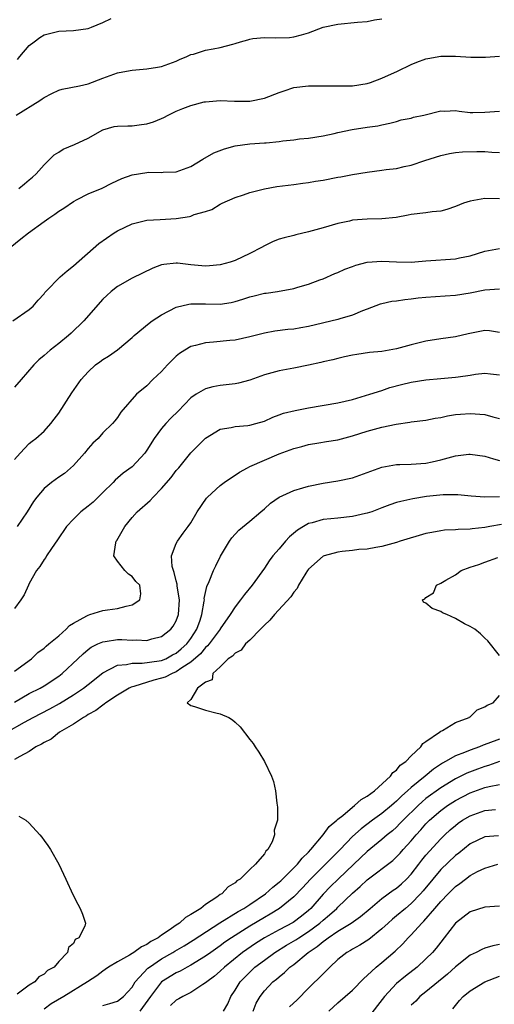
# Model space of a CAD drawing. Units: inches. Extents: x 2664000 to 2667000, y 1557000 to 1560000.
# Drawn here: x 2664342 to 2664406, y 1557738 to 1557872 of the extents above; entities that cross this region are included whole.
import ezdxf

# ---------------------------------------------------------------- set-up
doc = ezdxf.new("R2010")
doc.units = ezdxf.units.IN
doc.header["$MEASUREMENT"] = 0
doc.layers.add('LD26641557_2ft', color=142, linetype='Continuous')

msp = doc.modelspace()

# ---------------------------------------------------------------- linework, layer by layer
at = {"layer": 'LD26641557_2ft'}
for points, elevation in [([(2664341.21, 1557859), (2664344.43, 1557861), (2664344.77, 1557861.23), (2664345, 1557861.42), (2664346.06, 1557861.94), (2664347, 1557862.41), (2664347.46, 1557862.54), (2664349.84, 1557863), (2664351, 1557863.26), (2664353, 1557864.04), (2664355, 1557864.75), (2664356.22, 1557865), (2664357, 1557865.14), (2664359, 1557865.32), (2664360.46, 1557865.54), (2664361, 1557865.64), (2664363, 1557866.35), (2664363.43, 1557866.57), (2664364.42, 1557867), (2664365, 1557867.27), (2664365.33, 1557867.33), (2664367, 1557867.85), (2664368.02, 1557868.02), (2664369, 1557868.2), (2664370.69, 1557868.69), (2664371, 1557868.75), (2664371.77, 1557869), (2664372.73, 1557869.27), (2664373, 1557869.37), (2664373.44, 1557869.44), (2664375, 1557869.6), (2664376.48, 1557869.52), (2664378.43, 1557869.57), (2664379, 1557869.65), (2664380.06, 1557869.94), (2664381, 1557870.23), (2664383.02, 1557870.98), (2664385, 1557871.41), (2664387.68, 1557871.68), (2664389, 1557871.75), (2664389.98, 1557871.98), (2664391, 1557872.12)], 8216), ([(2664341.41, 1557866.59), (2664341.71, 1557867), (2664343, 1557868.48), (2664343.67, 1557869), (2664344.44, 1557869.56), (2664345, 1557869.93), (2664347, 1557870.43), (2664349, 1557870.51), (2664351, 1557870.82), (2664351.48, 1557871), (2664353, 1557871.64), (2664354.15, 1557872.15)], 8218), ([(2664341.56, 1557849), (2664342.34, 1557849.66), (2664343, 1557850.18), (2664343.42, 1557850.58), (2664343.91, 1557851), (2664345, 1557852.23), (2664345.8, 1557853), (2664346.39, 1557853.61), (2664347, 1557853.97), (2664347.62, 1557854.38), (2664349.14, 1557855), (2664351, 1557855.89), (2664353, 1557857.01), (2664354.56, 1557857.44), (2664355, 1557857.49), (2664356.43, 1557857.57), (2664357, 1557857.55), (2664358.29, 1557857.71), (2664359, 1557857.83), (2664359.92, 1557858.08), (2664361, 1557858.57), (2664361.32, 1557858.68), (2664361.9, 1557859), (2664363, 1557859.54), (2664363.91, 1557859.91), (2664365, 1557860.32), (2664366.8, 1557860.8), (2664367, 1557860.84), (2664369, 1557861.01), (2664370.93, 1557860.93), (2664373, 1557860.93), (2664375, 1557861.3), (2664377, 1557862.08), (2664377.68, 1557862.32), (2664379, 1557862.75), (2664381, 1557862.99), (2664383.01, 1557863.01), (2664385, 1557862.98), (2664387, 1557862.98), (2664389, 1557863.3), (2664389.45, 1557863.45), (2664391, 1557864.04), (2664393.11, 1557865), (2664395, 1557865.92), (2664395.77, 1557866.23), (2664397, 1557866.68), (2664397.26, 1557866.74), (2664399, 1557867.05), (2664401, 1557867.05), (2664403.1, 1557866.9), (2664405.11, 1557866.89), (2664407, 1557867.02)], 8214), ([(2664340.39, 1557841), (2664341.85, 1557842.15), (2664342.88, 1557843), (2664345, 1557844.52), (2664345.64, 1557845), (2664346.48, 1557845.52), (2664347, 1557845.94), (2664347.68, 1557846.32), (2664349, 1557847.24), (2664349.53, 1557847.53), (2664351, 1557848.27), (2664352.92, 1557849.08), (2664354.25, 1557849.75), (2664355.61, 1557850.39), (2664357, 1557850.9), (2664359, 1557851.21), (2664359.22, 1557851.22), (2664361, 1557851.2), (2664361.22, 1557851.22), (2664363, 1557851.29), (2664365, 1557852.02), (2664366.6, 1557853), (2664368.11, 1557853.89), (2664369.57, 1557854.43), (2664371, 1557854.83), (2664373, 1557855.1), (2664375, 1557855.22), (2664375.25, 1557855.25), (2664377, 1557855.41), (2664377.5, 1557855.5), (2664379, 1557855.65), (2664379.76, 1557855.76), (2664381, 1557855.86), (2664383, 1557856.19), (2664384.52, 1557856.52), (2664385, 1557856.64), (2664386.95, 1557857.05), (2664389, 1557857.36), (2664390.46, 1557857.54), (2664391, 1557857.69), (2664392.08, 1557857.92), (2664393, 1557858.16), (2664393.64, 1557858.36), (2664395, 1557858.61), (2664395.29, 1557858.71), (2664396.69, 1557859), (2664399, 1557859.58), (2664399.57, 1557859.57), (2664401, 1557859.63), (2664401.53, 1557859.53), (2664403, 1557859.38), (2664403.37, 1557859.37), (2664405, 1557859.4), (2664407, 1557859.57)], 8212), ([(2664340.76, 1557831), (2664343, 1557832.56), (2664343.51, 1557833), (2664344.19, 1557833.81), (2664345, 1557834.67), (2664345.13, 1557834.87), (2664345.25, 1557835), (2664347.22, 1557837), (2664348.17, 1557837.83), (2664349, 1557838.48), (2664352.47, 1557841.53), (2664354.56, 1557843), (2664355, 1557843.27), (2664357, 1557844.21), (2664359, 1557844.69), (2664360.79, 1557844.79), (2664363, 1557844.94), (2664364.8, 1557845.2), (2664365, 1557845.27), (2664365.46, 1557845.46), (2664367, 1557845.88), (2664367.84, 1557846.16), (2664369, 1557846.87), (2664369.24, 1557847), (2664371, 1557847.78), (2664372.14, 1557848.14), (2664373, 1557848.46), (2664375, 1557848.98), (2664376.71, 1557849.29), (2664379, 1557849.58), (2664380.25, 1557849.75), (2664381, 1557849.82), (2664381.98, 1557850.02), (2664383, 1557850.15), (2664385, 1557850.54), (2664385.41, 1557850.59), (2664387, 1557850.91), (2664389, 1557851.23), (2664391, 1557851.5), (2664391.59, 1557851.59), (2664393, 1557851.76), (2664394.03, 1557852.03), (2664395, 1557852.19), (2664396.85, 1557852.85), (2664399, 1557853.53), (2664400.21, 1557853.79), (2664401, 1557853.91), (2664401.98, 1557854.01), (2664403.93, 1557854.07), (2664405, 1557854.06), (2664405.97, 1557853.97), (2664407, 1557853.9)], 8210), ([(2664407, 1557847.63), (2664405, 1557847.65), (2664403, 1557847.3), (2664402.11, 1557847), (2664401, 1557846.57), (2664399.84, 1557846.16), (2664399, 1557845.95), (2664397.84, 1557845.84), (2664397, 1557845.7), (2664395, 1557845.47), (2664394.59, 1557845.41), (2664392.92, 1557845.08), (2664391, 1557844.87), (2664389, 1557844.85), (2664387, 1557844.69), (2664386.59, 1557844.59), (2664385, 1557844.24), (2664383, 1557843.66), (2664381, 1557843.11), (2664379.29, 1557842.71), (2664379, 1557842.63), (2664377.69, 1557842.31), (2664377, 1557842.1), (2664376.21, 1557841.79), (2664375, 1557841.23), (2664374.62, 1557841), (2664373, 1557840.16), (2664371, 1557839.21), (2664370.36, 1557839), (2664369, 1557838.62), (2664367.51, 1557838.49), (2664367, 1557838.46), (2664365, 1557838.64), (2664363.15, 1557838.85), (2664363, 1557838.85), (2664361.31, 1557838.69), (2664361, 1557838.61), (2664359.81, 1557838.19), (2664357, 1557836.81), (2664355, 1557835.67), (2664354.16, 1557835), (2664353.54, 1557834.46), (2664353, 1557833.94), (2664350.44, 1557831), (2664348.69, 1557829.31), (2664348.33, 1557829), (2664347, 1557827.91), (2664345.83, 1557827), (2664345, 1557826.26), (2664344.31, 1557825.69), (2664343.62, 1557825), (2664341.91, 1557823), (2664341, 1557821.98)], 8208), ([(2664341, 1557812.13), (2664341.77, 1557813), (2664343, 1557814.28), (2664343.37, 1557814.63), (2664343.89, 1557815), (2664345, 1557815.98), (2664345.91, 1557817), (2664346.4, 1557817.6), (2664347, 1557818.41), (2664348.8, 1557821.2), (2664350.05, 1557823), (2664351, 1557824.07), (2664352.02, 1557825), (2664352.58, 1557825.42), (2664353, 1557825.72), (2664353.79, 1557826.21), (2664355, 1557827.06), (2664357, 1557828.74), (2664357.27, 1557829), (2664359.3, 1557830.7), (2664359.72, 1557831), (2664361, 1557831.81), (2664363, 1557832.85), (2664364.71, 1557833.29), (2664365, 1557833.33), (2664366.67, 1557833.33), (2664367, 1557833.31), (2664369, 1557833.28), (2664370.49, 1557833.51), (2664371, 1557833.62), (2664372.06, 1557833.94), (2664373, 1557834.26), (2664373.6, 1557834.4), (2664375, 1557834.77), (2664375.22, 1557834.78), (2664376.8, 1557835), (2664379, 1557835.38), (2664379.57, 1557835.57), (2664381, 1557835.98), (2664382.57, 1557836.57), (2664383, 1557836.74), (2664384.57, 1557837.43), (2664385, 1557837.56), (2664385.96, 1557838.04), (2664387, 1557838.39), (2664387.43, 1557838.57), (2664389, 1557838.99), (2664391, 1557839.14), (2664393, 1557839.02), (2664395, 1557839.01), (2664397, 1557839.19), (2664401, 1557839.44), (2664401.58, 1557839.58), (2664403, 1557839.86), (2664405, 1557840.5), (2664407, 1557840.85)], 8206), ([(2664407, 1557835.32), (2664405, 1557835.18), (2664403, 1557834.78), (2664401, 1557834.46), (2664399.62, 1557834.38), (2664397, 1557834.18), (2664395.93, 1557834.07), (2664395, 1557833.94), (2664394.13, 1557833.87), (2664393, 1557833.7), (2664392.37, 1557833.63), (2664391, 1557833.33), (2664390.75, 1557833.25), (2664389, 1557832.57), (2664388.34, 1557832.34), (2664387, 1557831.76), (2664385.25, 1557831.25), (2664385, 1557831.16), (2664381, 1557830.23), (2664379.95, 1557830.05), (2664379, 1557829.87), (2664378.19, 1557829.81), (2664376.41, 1557829.59), (2664375, 1557829.34), (2664373, 1557828.81), (2664371, 1557828.36), (2664370.3, 1557828.3), (2664368.08, 1557828.08), (2664367, 1557828.02), (2664365.62, 1557827.62), (2664365, 1557827.49), (2664364.17, 1557827), (2664363.45, 1557826.55), (2664363, 1557826.19), (2664362.38, 1557825.62), (2664361.82, 1557825), (2664361, 1557824.12), (2664359.83, 1557823), (2664359, 1557822.16), (2664357.59, 1557821), (2664355.44, 1557818.56), (2664355, 1557817.86), (2664354.63, 1557817.37), (2664354.32, 1557817), (2664353, 1557815.76), (2664352.37, 1557815), (2664351.66, 1557814.34), (2664351, 1557813.62), (2664350.49, 1557813), (2664349, 1557811.29), (2664347.78, 1557810.22), (2664347, 1557809.71), (2664346.03, 1557809), (2664345, 1557808.16), (2664344.03, 1557807), (2664343.58, 1557806.42), (2664342.7, 1557805), (2664341.34, 1557803)], 8204), ([(2664407, 1557829.41), (2664405.64, 1557829.64), (2664405, 1557829.68), (2664402.76, 1557829.24), (2664401, 1557828.82), (2664399, 1557828.53), (2664397, 1557828.22), (2664395, 1557827.71), (2664393, 1557827.18), (2664391, 1557826.84), (2664389.32, 1557826.68), (2664387.58, 1557826.42), (2664387, 1557826.31), (2664385.92, 1557826.08), (2664385, 1557825.87), (2664384.31, 1557825.69), (2664383, 1557825.42), (2664382.68, 1557825.32), (2664381, 1557824.96), (2664379, 1557824.55), (2664377, 1557824.18), (2664375, 1557823.64), (2664373, 1557822.94), (2664371.47, 1557822.53), (2664371, 1557822.44), (2664369, 1557822.19), (2664367.98, 1557822.02), (2664367, 1557821.75), (2664365.72, 1557821), (2664365, 1557820.51), (2664363.28, 1557818.72), (2664362.27, 1557817.73), (2664361.57, 1557817), (2664361, 1557816.35), (2664359.99, 1557815), (2664359, 1557813.39), (2664358.71, 1557813), (2664357, 1557811.14), (2664355.76, 1557810.24), (2664354.69, 1557809.31), (2664354.42, 1557809), (2664353, 1557807.63), (2664352.39, 1557807), (2664351.68, 1557806.31), (2664351, 1557805.75), (2664350.03, 1557805), (2664349, 1557804), (2664348.06, 1557803), (2664346.83, 1557801.17), (2664346.01, 1557800.01), (2664345.33, 1557799), (2664345.23, 1557798.77), (2664345, 1557798.49), (2664344.43, 1557797.57), (2664343.96, 1557797), (2664343, 1557795.25), (2664342.87, 1557795), (2664342.29, 1557793.71), (2664341.86, 1557793), (2664341, 1557791.82)], 8202), ([(2664341, 1557783.3), (2664343.28, 1557785), (2664344.16, 1557785.84), (2664345, 1557786.44), (2664345.28, 1557786.72), (2664345.64, 1557787), (2664347, 1557788.13), (2664348, 1557789), (2664348.48, 1557789.52), (2664349, 1557789.84), (2664350.85, 1557790.85), (2664351, 1557790.94), (2664351.24, 1557791), (2664353, 1557791.54), (2664353.66, 1557791.66), (2664355, 1557791.83), (2664356.17, 1557792.17), (2664357, 1557792.33), (2664358.05, 1557793), (2664358.16, 1557793.84), (2664358.06, 1557795), (2664357.52, 1557795.52), (2664357, 1557796.18), (2664356.49, 1557796.49), (2664356.02, 1557797), (2664355, 1557798.27), (2664354.51, 1557799), (2664354.76, 1557800.76), (2664354.82, 1557801), (2664354.9, 1557801.1), (2664355.64, 1557802.36), (2664355.98, 1557803), (2664357, 1557804.21), (2664357.7, 1557805), (2664359.45, 1557806.55), (2664359.85, 1557807), (2664361, 1557808.16), (2664362.31, 1557809.69), (2664363, 1557810.62), (2664363.34, 1557811), (2664365, 1557813.04), (2664367, 1557815.04), (2664369, 1557816.23), (2664370.47, 1557816.47), (2664371, 1557816.61), (2664372.74, 1557816.74), (2664373, 1557816.78), (2664373.82, 1557817), (2664375, 1557817.35), (2664376.13, 1557817.87), (2664377, 1557818.19), (2664377.58, 1557818.42), (2664379.19, 1557818.81), (2664381, 1557819.17), (2664385, 1557819.83), (2664387, 1557820.31), (2664389.35, 1557821), (2664391, 1557821.53), (2664392.09, 1557821.91), (2664393.67, 1557822.33), (2664395, 1557822.67), (2664397, 1557822.97), (2664399, 1557823.13), (2664401, 1557823.31), (2664401.39, 1557823.39), (2664403, 1557823.62), (2664403.75, 1557823.75), (2664405, 1557823.89), (2664405.77, 1557823.77), (2664407, 1557823.63)], 8200), ([(2664341, 1557779.06), (2664343, 1557780.24), (2664344.46, 1557781), (2664345, 1557781.32), (2664347, 1557782.64), (2664347.46, 1557783), (2664349.62, 1557785), (2664350.32, 1557785.68), (2664351, 1557786.23), (2664351.44, 1557786.56), (2664352.32, 1557787), (2664353, 1557787.31), (2664353.33, 1557787.34), (2664355, 1557787.6), (2664355.59, 1557787.59), (2664357, 1557787.53), (2664357.57, 1557787.57), (2664359, 1557787.47), (2664359.69, 1557787.69), (2664361, 1557788), (2664362.25, 1557789), (2664362.58, 1557789.42), (2664363, 1557790.14), (2664363.33, 1557791), (2664363.46, 1557793), (2664363.14, 1557794.86), (2664363.14, 1557795.14), (2664363, 1557795.62), (2664362.74, 1557796.74), (2664362.62, 1557797), (2664362.44, 1557797.56), (2664362.37, 1557799), (2664363, 1557800.66), (2664363.15, 1557801), (2664363.93, 1557802.07), (2664364.64, 1557803), (2664365, 1557803.51), (2664365.87, 1557805), (2664367.14, 1557806.86), (2664367.26, 1557807), (2664369, 1557808.6), (2664369.53, 1557809), (2664371.61, 1557810.39), (2664372.69, 1557811), (2664373, 1557811.15), (2664375, 1557812.05), (2664377, 1557812.87), (2664379, 1557813.6), (2664380.11, 1557813.89), (2664381, 1557814.14), (2664382.39, 1557814.39), (2664383.45, 1557814.55), (2664385, 1557814.82), (2664387, 1557815.35), (2664389, 1557815.97), (2664391, 1557816.52), (2664392.95, 1557816.95), (2664394.8, 1557817.2), (2664395, 1557817.25), (2664397, 1557817.48), (2664398.26, 1557817.74), (2664399, 1557817.84), (2664399.94, 1557818.06), (2664401, 1557818.23), (2664401.7, 1557818.3), (2664403, 1557818.4), (2664405, 1557818.23), (2664406.08, 1557817.92), (2664407, 1557817.7)], 8198), ([(2664339.94, 1557775), (2664342.36, 1557776.36), (2664343.54, 1557777), (2664345.81, 1557778.19), (2664347.1, 1557778.9), (2664349, 1557780.06), (2664350.38, 1557781), (2664351, 1557781.5), (2664353, 1557783.06), (2664355, 1557784.11), (2664356.21, 1557784.21), (2664357, 1557784.41), (2664358.37, 1557784.37), (2664360.69, 1557784.69), (2664361, 1557784.76), (2664361.57, 1557785), (2664362.49, 1557785.51), (2664363, 1557785.76), (2664363.68, 1557786.32), (2664364.42, 1557787), (2664365, 1557787.76), (2664365.81, 1557789), (2664366.25, 1557790.25), (2664366.5, 1557791), (2664366.82, 1557792.82), (2664366.83, 1557793), (2664366.82, 1557793.18), (2664367.17, 1557794.83), (2664367.5, 1557795.5), (2664368.08, 1557797), (2664368.37, 1557797.63), (2664369.03, 1557798.97), (2664370.25, 1557801), (2664370.56, 1557801.44), (2664371.5, 1557802.5), (2664373, 1557803.71), (2664374.53, 1557805), (2664375, 1557805.4), (2664375.82, 1557806.18), (2664377, 1557807), (2664379, 1557807.9), (2664380.24, 1557808.24), (2664381, 1557808.49), (2664383, 1557808.9), (2664385, 1557809.2), (2664387, 1557809.63), (2664389, 1557810.34), (2664391, 1557811.09), (2664393, 1557811.45), (2664393.44, 1557811.44), (2664395, 1557811.49), (2664397, 1557811.63), (2664397.82, 1557811.82), (2664399, 1557812.08), (2664400.5, 1557812.5), (2664401, 1557812.62), (2664402.83, 1557812.83), (2664403, 1557812.84), (2664405, 1557812.57), (2664406.19, 1557812.19), (2664407, 1557811.97)], 8196), ([(2664407.02, 1557807.02), (2664405.01, 1557807.01), (2664403.14, 1557807.14), (2664401.32, 1557807.32), (2664399.32, 1557807.32), (2664397.08, 1557807.08), (2664395.22, 1557806.78), (2664393.58, 1557806.42), (2664393, 1557806.26), (2664392.07, 1557805.93), (2664391, 1557805.54), (2664389.63, 1557805), (2664389, 1557804.79), (2664388.75, 1557804.75), (2664387, 1557804.35), (2664385, 1557804.15), (2664384.03, 1557804.03), (2664383, 1557803.95), (2664381.5, 1557803.5), (2664381, 1557803.39), (2664380.33, 1557803), (2664379.5, 1557802.5), (2664378.42, 1557801.58), (2664377.88, 1557801), (2664377, 1557799.95), (2664376.16, 1557799), (2664375.67, 1557798.33), (2664375, 1557797.33), (2664373.34, 1557795), (2664372.28, 1557793.72), (2664371.73, 1557793), (2664371, 1557792.07), (2664370.33, 1557791), (2664369, 1557789.06), (2664368.97, 1557789), (2664367.48, 1557787), (2664367.27, 1557786.73), (2664367, 1557786.52), (2664366.32, 1557785.68), (2664365, 1557784.53), (2664363.76, 1557783.76), (2664363, 1557783.23), (2664362.43, 1557783), (2664361.5, 1557782.5), (2664361, 1557782.33), (2664359.94, 1557782.06), (2664357.21, 1557781.21), (2664356.86, 1557781.14), (2664356.61, 1557781), (2664355, 1557780.04), (2664353.42, 1557779), (2664353.2, 1557778.8), (2664353, 1557778.69), (2664352.06, 1557777.94), (2664351, 1557777.38), (2664350.78, 1557777.22), (2664350.36, 1557777), (2664349, 1557776.07), (2664347.09, 1557775), (2664345.96, 1557774.04), (2664345, 1557773.59), (2664344.66, 1557773.34), (2664343.89, 1557773), (2664343, 1557772.37), (2664341.7, 1557771.7), (2664341, 1557771.26)], 8194), ([(2664407.27, 1557803.27), (2664405.68, 1557803), (2664405, 1557802.87), (2664403.3, 1557802.7), (2664403, 1557802.64), (2664401.4, 1557802.6), (2664401, 1557802.53), (2664399.52, 1557802.48), (2664399, 1557802.41), (2664397.8, 1557802.2), (2664397, 1557802.03), (2664393.47, 1557801), (2664393, 1557800.84), (2664391, 1557800.28), (2664390.15, 1557800.15), (2664389, 1557799.93), (2664387.86, 1557799.86), (2664387, 1557799.75), (2664385.61, 1557799.61), (2664385, 1557799.52), (2664383.12, 1557799), (2664383, 1557798.95), (2664381, 1557797.17), (2664380.87, 1557797), (2664380.65, 1557796.65), (2664379.66, 1557795), (2664379.44, 1557794.56), (2664379, 1557794.06), (2664378.58, 1557793.42), (2664376.36, 1557791), (2664375.75, 1557790.25), (2664375, 1557789.56), (2664374.49, 1557789), (2664373, 1557787.5), (2664372.45, 1557787), (2664371.82, 1557786.18), (2664371, 1557785.75), (2664370.66, 1557785.34), (2664370.09, 1557785), (2664369, 1557783.9), (2664368, 1557783), (2664367.87, 1557782.13), (2664367, 1557781.8), (2664365.88, 1557781), (2664365, 1557779.42), (2664364.51, 1557779), (2664365, 1557778.63), (2664365.49, 1557778.51), (2664367, 1557778.01), (2664368.37, 1557777.63), (2664369, 1557777.5), (2664370.18, 1557777), (2664370.68, 1557776.68), (2664371, 1557776.36), (2664371.72, 1557775.72), (2664373, 1557774), (2664373.45, 1557773.45), (2664373.76, 1557773), (2664374.25, 1557772.25), (2664375.01, 1557771.01), (2664375.97, 1557769), (2664376.26, 1557768.26), (2664376.5, 1557767), (2664376.68, 1557765.32), (2664376.8, 1557764.8), (2664376.78, 1557763), (2664376.35, 1557761.65), (2664376.38, 1557761), (2664376.06, 1557760.06), (2664375.46, 1557759), (2664375.2, 1557758.8), (2664375, 1557758.44), (2664373.81, 1557757), (2664373, 1557756.29), (2664371.7, 1557755), (2664371.26, 1557754.74), (2664371, 1557754.49), (2664370.05, 1557753.95), (2664369.22, 1557753), (2664369, 1557752.87), (2664368.52, 1557752.52), (2664367, 1557751.55), (2664366.33, 1557751), (2664365, 1557750.15), (2664364.24, 1557749.76), (2664363.46, 1557749), (2664363, 1557748.71), (2664362.02, 1557748.02), (2664361, 1557747.36), (2664360.52, 1557747), (2664359.53, 1557746.47), (2664359, 1557746.09), (2664358.25, 1557745.75), (2664357.22, 1557745), (2664357, 1557744.86), (2664356.64, 1557744.64), (2664355, 1557743.72), (2664353.79, 1557743), (2664353.34, 1557742.66), (2664353, 1557742.45), (2664352.17, 1557741.83), (2664350.92, 1557741), (2664347.72, 1557739), (2664345.99, 1557738.01), (2664345, 1557737.26)], 8192), ([(2664407, 1557785.42), (2664405.42, 1557787.42), (2664405, 1557787.79), (2664404.4, 1557788.4), (2664403.64, 1557789), (2664403, 1557789.37), (2664402.26, 1557789.74), (2664401, 1557790.46), (2664399.86, 1557791), (2664399.25, 1557791.25), (2664399, 1557791.41), (2664397.83, 1557791.83), (2664397, 1557792.57), (2664396.68, 1557792.68), (2664396.53, 1557793), (2664396.86, 1557793.14), (2664397, 1557793.31), (2664398.03, 1557793.97), (2664398.43, 1557795), (2664399, 1557795.26), (2664399.69, 1557795.69), (2664401, 1557796.41), (2664401.79, 1557797), (2664403, 1557797.46), (2664404.18, 1557797.82), (2664405, 1557798.14), (2664406.79, 1557798.79)], 8190), ([(2664353, 1557737.8), (2664353.97, 1557738.03), (2664355, 1557738.38), (2664355.84, 1557739), (2664357, 1557740.28), (2664357.42, 1557741), (2664359.15, 1557742.85), (2664359.34, 1557743), (2664361, 1557744.13), (2664362.53, 1557745), (2664362.82, 1557745.18), (2664364.08, 1557745.92), (2664365.32, 1557746.68), (2664368.95, 1557749.05), (2664371.43, 1557750.57), (2664372.22, 1557751), (2664373, 1557751.52), (2664375.16, 1557753), (2664376.13, 1557753.87), (2664377, 1557754.55), (2664377.24, 1557754.76), (2664379.49, 1557757), (2664380.14, 1557757.86), (2664381, 1557758.65), (2664381.33, 1557759), (2664383, 1557761.03), (2664383.84, 1557762.16), (2664384.86, 1557763), (2664385, 1557763.13), (2664385.67, 1557763.67), (2664387, 1557764.8), (2664387.29, 1557765), (2664388.16, 1557765.84), (2664389, 1557766.28), (2664390, 1557767), (2664392.19, 1557769), (2664392.49, 1557769.51), (2664393, 1557769.84), (2664393.5, 1557770.5), (2664394.26, 1557771), (2664395, 1557771.78), (2664396.31, 1557773), (2664396.55, 1557773.45), (2664397, 1557773.73), (2664398.86, 1557775), (2664399, 1557775.12), (2664399.23, 1557775.23), (2664401, 1557776.3), (2664402.89, 1557777), (2664402.94, 1557777.06), (2664403, 1557777.09), (2664403.98, 1557778.02), (2664405, 1557778.44), (2664405.31, 1557778.69), (2664406.16, 1557779), (2664407, 1557780)], 8190), ([(2664407, 1557774.05), (2664405.44, 1557773.44), (2664404.78, 1557773.22), (2664404.28, 1557773), (2664403, 1557772.56), (2664402.23, 1557772.23), (2664401, 1557771.77), (2664399.67, 1557771), (2664399.23, 1557770.77), (2664398.04, 1557769.96), (2664396.9, 1557769), (2664395, 1557767.47), (2664394.49, 1557767), (2664393.69, 1557766.31), (2664393, 1557765.61), (2664392.66, 1557765.34), (2664392.29, 1557765), (2664391, 1557763.93), (2664389.7, 1557763), (2664388.16, 1557761.84), (2664387, 1557760.8), (2664385.3, 1557759), (2664383.34, 1557757), (2664381.26, 1557755), (2664380.18, 1557753.82), (2664379, 1557752.57), (2664377.06, 1557751), (2664375.79, 1557750.21), (2664375, 1557749.77), (2664373, 1557748.56), (2664371, 1557747.32), (2664370.51, 1557747), (2664369.62, 1557746.38), (2664369, 1557745.91), (2664367.7, 1557745), (2664367, 1557744.48), (2664365, 1557743.25), (2664364.51, 1557743), (2664363.53, 1557742.47), (2664363, 1557742.23), (2664361.01, 1557741), (2664359.5, 1557739), (2664358.03, 1557737)], 8188), ([(2664407, 1557770.98), (2664405.53, 1557770.47), (2664405, 1557770.32), (2664404.02, 1557769.97), (2664402.58, 1557769.42), (2664401, 1557768.63), (2664399, 1557767.41), (2664397, 1557765.95), (2664396.48, 1557765.52), (2664395.92, 1557765), (2664393.89, 1557763), (2664393.46, 1557762.54), (2664393, 1557762.08), (2664392.43, 1557761.57), (2664391.73, 1557761), (2664391, 1557760.37), (2664389, 1557758.73), (2664387.19, 1557757), (2664385.04, 1557755), (2664384.01, 1557753.99), (2664383, 1557752.95), (2664381.31, 1557751), (2664381, 1557750.72), (2664380.04, 1557749.96), (2664378.9, 1557749.1), (2664377, 1557748.1), (2664375, 1557747), (2664373.78, 1557746.22), (2664372.59, 1557745.41), (2664372.04, 1557745), (2664369.55, 1557743), (2664369, 1557742.47), (2664368.21, 1557741.79), (2664367.16, 1557741), (2664367, 1557740.85), (2664366.62, 1557740.62), (2664365, 1557739.56), (2664363.89, 1557739), (2664363.34, 1557738.67), (2664363, 1557738.5), (2664362.22, 1557737.78)], 8186), ([(2664369.45, 1557737), (2664370.01, 1557737.99), (2664370.42, 1557739), (2664371, 1557739.86), (2664371.68, 1557741), (2664373, 1557742.33), (2664373.72, 1557743), (2664375, 1557743.97), (2664376.42, 1557745), (2664378.02, 1557745.98), (2664379.28, 1557746.72), (2664379.68, 1557747), (2664381, 1557747.84), (2664382.56, 1557749), (2664383, 1557749.4), (2664383.88, 1557750.12), (2664384.85, 1557751), (2664385, 1557751.15), (2664387, 1557753.06), (2664388.04, 1557753.96), (2664389, 1557754.9), (2664392.48, 1557757.52), (2664393, 1557758.01), (2664393.48, 1557758.52), (2664393.89, 1557759), (2664395, 1557760.22), (2664395.64, 1557761), (2664396.3, 1557761.7), (2664397, 1557762.51), (2664397.48, 1557763), (2664399, 1557764.31), (2664399.94, 1557765), (2664401, 1557765.67), (2664403, 1557766.72), (2664405, 1557767.44), (2664405.61, 1557767.61), (2664407, 1557767.89)], 8184), ([(2664373.45, 1557737), (2664373.89, 1557738.11), (2664374.42, 1557739), (2664375, 1557739.78), (2664376.17, 1557741), (2664376.64, 1557741.36), (2664377, 1557741.7), (2664377.73, 1557742.27), (2664378.47, 1557743), (2664379, 1557743.38), (2664380.96, 1557745), (2664382.2, 1557745.8), (2664383, 1557746.51), (2664383.3, 1557746.7), (2664383.66, 1557747), (2664385, 1557747.9), (2664386.81, 1557749), (2664388.1, 1557749.9), (2664389.38, 1557751), (2664391, 1557752.35), (2664392.54, 1557753.46), (2664393, 1557753.77), (2664393.66, 1557754.34), (2664394.36, 1557755), (2664395, 1557755.66), (2664396.04, 1557757), (2664396.45, 1557757.55), (2664397, 1557758.23), (2664399, 1557760.45), (2664399.56, 1557761), (2664400.31, 1557761.69), (2664401, 1557762.29), (2664401.4, 1557762.6), (2664401.99, 1557763), (2664403, 1557763.6), (2664405, 1557764.33), (2664406.47, 1557764.47)], 8182), ([(2664341.57, 1557763.57), (2664342.53, 1557763), (2664343, 1557762.59), (2664344.43, 1557761), (2664344.69, 1557760.69), (2664345, 1557760.24), (2664345.54, 1557759.54), (2664345.89, 1557759), (2664347.02, 1557757), (2664347.66, 1557755.66), (2664347.95, 1557755), (2664348.91, 1557752.91), (2664349.59, 1557751.59), (2664349.92, 1557751), (2664350.23, 1557750.23), (2664350.63, 1557749), (2664350.56, 1557748.56), (2664349.75, 1557747), (2664349.25, 1557746.75), (2664349, 1557746.23), (2664348.33, 1557745.67), (2664348.21, 1557745), (2664347, 1557743.76), (2664346.36, 1557743), (2664345.47, 1557742.53), (2664345, 1557742.03), (2664344.31, 1557741.69), (2664343.74, 1557741), (2664343, 1557740.55), (2664341.33, 1557739.33)], 8194), ([(2664406.87, 1557760.87), (2664405, 1557760.74), (2664403, 1557759.81), (2664401.46, 1557758.54), (2664401, 1557758.19), (2664399, 1557756.28), (2664397.91, 1557755), (2664396.61, 1557753.39), (2664396.27, 1557753), (2664395, 1557751.66), (2664394.2, 1557751), (2664393, 1557749.97), (2664392.46, 1557749.54), (2664391.85, 1557749), (2664391, 1557748.21), (2664389.22, 1557746.78), (2664388, 1557746), (2664387, 1557745.46), (2664386.72, 1557745.28), (2664386.21, 1557745), (2664385, 1557744.02), (2664383.91, 1557743), (2664383.47, 1557742.53), (2664383, 1557742.1), (2664381, 1557740.14), (2664379.44, 1557738.56), (2664378.42, 1557737.58)], 8180), ([(2664383.79, 1557737), (2664385, 1557738.16), (2664387, 1557739.87), (2664388.55, 1557741.45), (2664389, 1557741.84), (2664390.2, 1557743), (2664391, 1557743.65), (2664392.81, 1557745.19), (2664393.84, 1557746.16), (2664394.59, 1557747), (2664395, 1557747.41), (2664396.43, 1557749), (2664396.72, 1557749.28), (2664398.22, 1557751), (2664399, 1557751.94), (2664400.01, 1557753), (2664401, 1557754), (2664401.6, 1557754.4), (2664402.37, 1557755), (2664403, 1557755.47), (2664404.01, 1557756.01), (2664405, 1557756.48), (2664406.78, 1557757)], 8178), ([(2664407, 1557751.28), (2664405, 1557751.16), (2664403, 1557750.53), (2664401, 1557748.98), (2664399.47, 1557747), (2664399, 1557746.42), (2664398.4, 1557745.6), (2664397.89, 1557745), (2664397, 1557744.12), (2664395.8, 1557743), (2664394.21, 1557741.79), (2664393, 1557740.76), (2664391.33, 1557739), (2664389, 1557735.94)], 8176), ([(2664407, 1557746.09), (2664406.08, 1557745.92), (2664405, 1557745.58), (2664404.59, 1557745.41), (2664403.82, 1557745), (2664403, 1557744.63), (2664401, 1557743.03), (2664399.94, 1557742.06), (2664397, 1557739.66), (2664396.17, 1557739), (2664395.62, 1557738.38), (2664395, 1557737.81)], 8174), ([(2664400.66, 1557737.34), (2664401.54, 1557738.46), (2664402.06, 1557739), (2664403, 1557739.79), (2664405, 1557740.99), (2664407, 1557741.75)], 8172)]:
    msp.add_lwpolyline(points, dxfattribs=dict(at, elevation=elevation))

doc.saveas('drawing.dxf')
